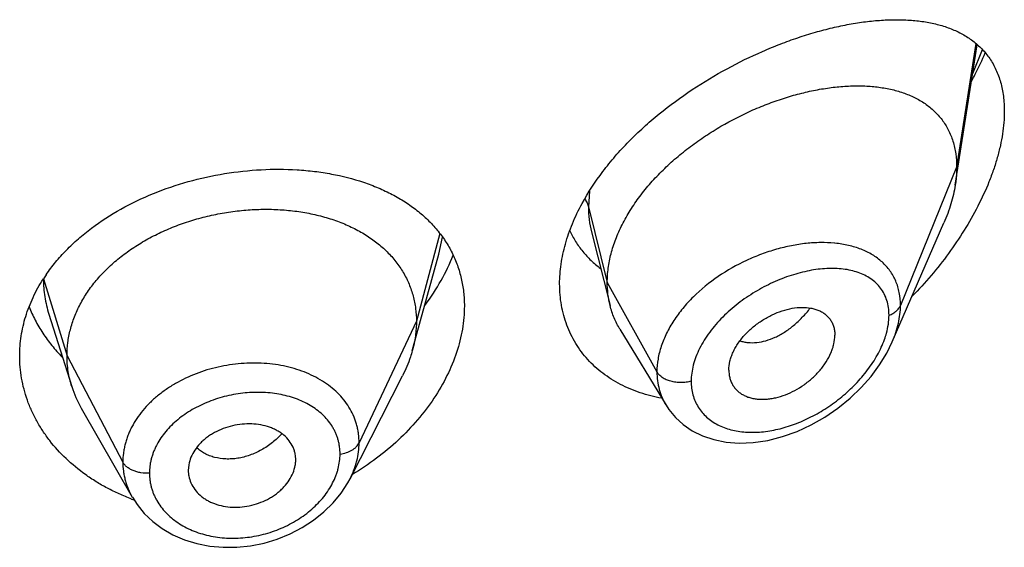
# Model space of a CAD drawing. Units: inches. Extents: x 1.6 to 20.2, y 3.3 to 15.3.
# Drawn here: x 19.1 to 19.4, y 9.6 to 9.8 of the extents above; entities that cross this region are included whole.
import ezdxf

# ---------------------------------------------------------------- set-up
doc = ezdxf.new("R2010")
doc.units = ezdxf.units.IN
doc.header["$LTSCALE"] = 1.21
doc.header["$MEASUREMENT"] = 0
doc.layers.get('0').update_dxf_attribs({"linetype": 'CONTINUOUS'})

msp = doc.modelspace()

# ---------------------------------------------------------------- linework, layer by layer
at = {"color": 9, "linetype": 'CONTINUOUS'}
for p, q in [((19.3784869727, 9.7746120977), (19.3724194384, 9.7356220714)), ((19.3775120619, 9.7651575375), (19.3805319537, 9.7726816226)), ((19.3724194384, 9.7356220714), (19.3547398694, 9.6921417419)), ((19.2568130439, 9.7281049027), (19.2564947529, 9.7232031024)), ((19.2564947529, 9.7232031024), (19.2624194384, 9.6993845374)), ((19.2097303293, 9.714739258), (19.2023194397, 9.6871192234)), ((19.2093865717, 9.7082199072), (19.2105322513, 9.7136408133)), ((19.0848821381, 9.7004857218), (19.0923194397, 9.6762690972)), ((19.2624194384, 9.6993845374), (19.2780488143, 9.6712164552)), ((19.2023194397, 9.6871192234), (19.1842844249, 9.6488413303)), ((19.0923194397, 9.6762690972), (19.1098943367, 9.64277992))]:
    msp.add_line(p, q, dxfattribs=at)
at = {"color": 7, "linetype": 'CONTINUOUS'}
for p, q in [((19.371965122, 9.7300393983), (19.3789072932, 9.7742043288)), ((19.3521432922, 9.6806467885), (19.3683865339, 9.718090321)), ((19.257435997, 9.7153015594), (19.26330983, 9.692052218)), ((19.2036620208, 9.6874117014), (19.2093863169, 9.7082197754)), ((19.086605678, 9.6893780853), (19.0938252709, 9.6665361339)), ((19.2010373038, 9.6778689774), (19.2036620208, 9.6874117014)), ((19.2664126523, 9.6846112173), (19.2809119873, 9.660693825)), ((19.1814409345, 9.6375604177), (19.1979333269, 9.6699193702)), ((19.3006859589, 9.6717192581), (19.3008293895, 9.6700262541)), ((19.0967801371, 9.6598116954), (19.1128823547, 9.6317070629)), ((19.1306535556, 9.6419628198), (19.1304906463, 9.6401813176)), ((19.1643143268, 9.6429862667), (19.1643298377, 9.6435228019)), ((19.1304906463, 9.6401813176), (19.130505741, 9.6396596213)), ((19.1814395814, 9.6375577632), (19.1814409619, 9.6375604715))]:
    msp.add_line(p, q, dxfattribs=at)
for points in [[(19.2809203759, 9.6606793177), (19.2818238379, 9.6593073565), (19.2838876966, 9.6568126011), (19.2863370204, 9.6545911443), (19.2891654451, 9.6526713016), (19.2923658769, 9.6510897798), (19.2959304019, 9.6498861891), (19.2998215105, 9.649107693), (19.3039934583, 9.6487893579), (19.308388694, 9.648958668), (19.3129429163, 9.6496295001), (19.3175657282, 9.6507983585), (19.3221591385, 9.6524381164), (19.3266463574, 9.654511467), (19.3309654926, 9.6569779247), (19.33505811, 9.6597911865), (19.3388685356, 9.6628982687), (19.3423471075, 9.6662424447), (19.3454506815, 9.6697646311), (19.3481443138, 9.6734041638), (19.3504065068, 9.6771088165), (19.3521501896, 9.6806625687)], [(19.1128943356, 9.6316866836), (19.1143664915, 9.6293999275), (19.1166334399, 9.6266305371), (19.1192939847, 9.6240982479), (19.1223247963, 9.6218447786), (19.1256854463, 9.6199144419), (19.1293311736, 9.618336467), (19.1332210559, 9.6171360505), (19.1372959834, 9.6163336383), (19.141499703, 9.6159411689), (19.1457814068, 9.6159618803), (19.1500835924, 9.616397449), (19.1543508222, 9.6172471723), (19.158531624, 9.6184982692), (19.1625656618, 9.6201345503), (19.166393587, 9.6221340947), (19.1699627878, 9.6244590605), (19.1732234946, 9.6270731544), (19.1761237865, 9.6299349835), (19.1786348115, 9.6330077964), (19.1807404844, 9.6362610187), (19.1814395386, 9.6375580508)]]:
    msp.add_lwpolyline(points, dxfattribs=at)
at = {"color": 9, "linetype": 'CONTINUOUS'}
msp.add_arc((19.3302991923, 9.6740346452), 0.0378645178, 84.2326072502, 84.5256773302, dxfattribs=at)
at = {"color": 7, "linetype": 'CONTINUOUS'}
for centre, radius, start, end in [((19.1296452135, 9.671655725), 0.0532491943, 145.5157325261, 147.2314469223), ((19.1266015641, 9.6769273325), 0.0343840449, 197.5903677797, 209.8531450696), ((19.1548657135, 9.6435227549), 0.0094641243, 0.0002847726, 10.5578317099), ((19.1539589443, 9.6435769023), 0.0103727008, 349.8595531685, 356.735962107), ((19.140089314, 9.6401873938), 0.0095988451, 183.1523797018, 190.5767961304), ((19.1363112822, 9.6945144095), 0.0676242031, 249.5396073232, 250.1425285982)]:
    msp.add_arc(centre, radius, start, end, dxfattribs=at)
for points, knots in [([(19.2544878116, 9.7242194535), (19.2563978683, 9.727734336), (19.2597489314, 9.7328346285), (19.2649148494, 9.7391818478), (19.2692076747, 9.7438203971), (19.2738224778, 9.7482522207), (19.2803444285, 9.7538612225), (19.2890065843, 9.7602205571), (19.2999265133, 9.7667824947), (19.3093066961, 9.7713677565), (19.3168281991, 9.7744608032), (19.3223754507, 9.7764661764), (19.3278571036, 9.778177002), (19.3332495479, 9.7795901578), (19.3385307348, 9.7807016471), (19.3436799308, 9.7815060744), (19.3486771043, 9.7819963331), (19.3535022919, 9.7821633196), (19.3581351483, 9.781995472), (19.3625536105, 9.7814784585), (19.3660720049, 9.7807346454), (19.3687451802, 9.7799418811), (19.3712767701, 9.7790322376), (19.3742703926, 9.7776406605), (19.3775551769, 9.7755218408), (19.3799725213, 9.7733747411), (19.3816772822, 9.7714381514), (19.3828458974, 9.7698645619), (19.3838949366, 9.768172701), (19.3851421566, 9.7657294958), (19.3863650703, 9.7623550433), (19.3872391174, 9.7579302375), (19.3874194384, 9.7548333537), (19.3874194384, 9.7532349804)], [0, 0, 0, 0, 0.0706790651, 0.1072929734, 0.1445440533, 0.1822646069, 0.2202792545, 0.2964661518, 0.3717925083, 0.4450942525, 0.4806908201, 0.515446104, 0.5492776441, 0.5821154011, 0.6139015407, 0.6445907343, 0.6741505513, 0.7025636775, 0.7298316608, 0.7559806639, 0.7810711215, 0.7932553956, 0.8052203303, 0.8285795361, 0.8514088496, 0.8740498552, 0.8854402623, 0.8969496656, 0.9086393072, 0.9205706216, 0.9453683921, 0.9717595135, 1, 1, 1, 1]), ([(19.3771333255, 9.7627424056), (19.3775256696, 9.763480513), (19.3790511347, 9.7664245025), (19.3804503528, 9.7694344357), (19.3814130025, 9.7717197623)], [0, 0, 0, 0, 0.2521045999, 1, 1, 1, 1]), ([(19.2624194384, 9.6993845374), (19.2624194384, 9.7008740404), (19.262630351, 9.7039122817), (19.2635355444, 9.7084746231), (19.265018661, 9.7130681135), (19.2670519196, 9.7176405449), (19.2696044275, 9.7221456807), (19.2726394644, 9.7265382738), (19.2761064921, 9.7307807154), (19.279958124, 9.7348319047), (19.2841421897, 9.7386584873), (19.2886036517, 9.7422372682), (19.293292916, 9.7455462859), (19.2997510901, 9.7495582759), (19.306476117, 9.7529879997), (19.313352516, 9.755800707), (19.318475791, 9.757570006), (19.3235651262, 9.7590080152), (19.3285874899, 9.7601078347), (19.3335109715, 9.7608633454), (19.3383035219, 9.7612681729), (19.3429326239, 9.7613134285), (19.3473657026, 9.7609900934), (19.3515715576, 9.7602873671), (19.3555178403, 9.7591926965), (19.3591688776, 9.7576918391), (19.3624821503, 9.7557707738), (19.364928922, 9.7538040304), (19.3666534341, 9.7520257565), (19.3678296422, 9.7505881988), (19.3688845998, 9.7490457557), (19.3698120919, 9.7474002767), (19.3706071864, 9.7456550152), (19.3714937883, 9.743171573), (19.3722362705, 9.7398182984), (19.3724194384, 9.737044501), (19.3724194384, 9.7356220714)], [0, 0, 0, 0, 0.0289473285, 0.0589850431, 0.0901853838, 0.1225592703, 0.1560713438, 0.1906699023, 0.2261973612, 0.2624437133, 0.2992104617, 0.3363068608, 0.3735247738, 0.4106768661, 0.4840020768, 0.5198702667, 0.5550068622, 0.5892797957, 0.6225926569, 0.6548624245, 0.686014912, 0.7159854468, 0.7447380625, 0.7722877799, 0.7987222757, 0.8241622003, 0.8487959542, 0.8729072963, 0.8848903831, 0.896889066, 0.9089598902, 0.9211624054, 0.9335524933, 0.946185367, 0.9723561918, 1, 1, 1, 1]), ([(19.3874194384, 9.7532349804), (19.3874194384, 9.7508720133), (19.3871087225, 9.7472496548), (19.3862004045, 9.7424170133), (19.3852443493, 9.7386442481), (19.3840399343, 9.7348235819), (19.3821036279, 9.7296489192), (19.3791376042, 9.7232113585), (19.3748607195, 9.7156934191), (19.3699374623, 9.7084198559), (19.364460461, 9.7014770341), (19.3604847459, 9.6971058721), (19.358424294, 9.6949921594)], [0, 0, 0, 0, 0.1066068468, 0.1632161092, 0.2217800955, 0.282074441, 0.3438625555, 0.4709510068, 0.601358043, 0.7336759307, 0.8668266445, 1, 1, 1, 1]), ([(19.0857528779, 9.7018043498), (19.0866870458, 9.7031646322), (19.0887058228, 9.70583364), (19.0921055732, 9.7096082828), (19.0958891534, 9.7131821768), (19.1014658479, 9.7176997268), (19.109250332, 9.7227160672), (19.11950215, 9.7275973588), (19.1304750033, 9.7313220644), (19.1418609578, 9.7338287007), (19.1533505238, 9.7350803986), (19.1628478814, 9.735063454), (19.1702313148, 9.7343919564), (19.1772514642, 9.7333137951), (19.1839888596, 9.7316044157), (19.1903017759, 9.7292232029), (19.1946935561, 9.7271541194), (19.1987766206, 9.7247838234), (19.2025235788, 9.7221189909), (19.20590743, 9.7191683142), (19.2089021466, 9.7159428784), (19.2114829684, 9.7124568754), (19.2136271739, 9.7087281236), (19.2153147996, 9.7047784503), (19.2165299201, 9.7006333854), (19.2172608372, 9.6963229161), (19.2174194384, 9.693390493), (19.2174194384, 9.6919122875)], [0, 0, 0, 0, 0.0301141729, 0.0609768389, 0.0926059125, 0.1249932284, 0.1918449918, 0.2610324753, 0.3317129299, 0.402856172, 0.4733712482, 0.5422266337, 0.5757681408, 0.6085897824, 0.6717861076, 0.7021287971, 0.7316161281, 0.7602780223, 0.7881745373, 0.8153971545, 0.8420683078, 0.8683386669, 0.8943815525, 0.9203848076, 0.9465380964, 0.9730239168, 1, 1, 1, 1]), ([(19.3724194384, 9.7356220714), (19.3724194384, 9.735167852), (19.3723791759, 9.7332998131), (19.3721846739, 9.7314361565), (19.371965122, 9.7300393983)], [0, 0, 0, 0, 0.2431415271, 1, 1, 1, 1]), ([(19.371965122, 9.7300393983), (19.3716505555, 9.7280381701), (19.3709441595, 9.7250240285), (19.3696173364, 9.7210726081), (19.3688178372, 9.7190845264), (19.3683865339, 9.718090321)], [0, 0, 0, 0, 0.4861455534, 0.7399300996, 1, 1, 1, 1]), ([(19.0923194397, 9.6762690972), (19.0923194397, 9.6776532335), (19.0924924765, 9.6804224037), (19.0932911821, 9.6845345292), (19.0946008693, 9.6885830085), (19.0964141018, 9.692550961), (19.0987265158, 9.6963884393), (19.1015050654, 9.7000592085), (19.104720017, 9.7035342702), (19.1083423446, 9.7067848319), (19.1123411406, 9.7097808209), (19.1166743941, 9.7125036093), (19.1213003403, 9.7149338855), (19.1261767817, 9.7170518465), (19.1312600185, 9.7188371769), (19.136501347, 9.7202793142), (19.1418518281, 9.721367277), (19.1472620212, 9.7220898735), (19.1526803504, 9.722435854), (19.1580523845, 9.722404997), (19.1633228264, 9.7219966536), (19.1684366699, 9.7212100389), (19.173339593, 9.7200434284), (19.177983429, 9.7185148146), (19.1823233689, 9.7166418315), (19.18631734, 9.7144406021), (19.1899312534, 9.7119179807), (19.1931414165, 9.7090802186), (19.1959284469, 9.7059445714), (19.1982577616, 9.7025342603), (19.2000749299, 9.698891058), (19.2011618778, 9.6957121486), (19.2017665327, 9.69312173), (19.2021974402, 9.6904827322), (19.2023194397, 9.6884680827), (19.2023194397, 9.6871192234)], [0, 0, 0, 0, 0.0274181667, 0.0547825641, 0.0827711095, 0.1115101416, 0.1410110293, 0.1713420094, 0.2025491598, 0.2346462358, 0.2676190459, 0.3014068641, 0.33591552, 0.3710317728, 0.40662769, 0.4425498753, 0.4786311156, 0.5147010897, 0.5505868939, 0.586094682, 0.6210291018, 0.6552081446, 0.6884808845, 0.7207478136, 0.7519318792, 0.7819812265, 0.8109315197, 0.8390578713, 0.8666596856, 0.8938252844, 0.920623317, 0.9470637375, 0.9601647623, 0.9732806291, 1, 1, 1, 1]), ([(19.2474194384, 9.6988880766), (19.2474194384, 9.7009637975), (19.2477419494, 9.7052089931), (19.2491175354, 9.7115784946), (19.2513607893, 9.7179883669), (19.2533645998, 9.7221525212), (19.2544878116, 9.7242194535)], [0, 0, 0, 0, 0.2345086005, 0.4790435763, 0.7342323729, 1, 1, 1, 1]), ([(19.2505842681, 9.7156412506), (19.2511324921, 9.7144664715), (19.2523697872, 9.7121925572), (19.2546331236, 9.7090511426), (19.2572645908, 9.7062248455), (19.2592368474, 9.7045693438), (19.2602692323, 9.7038017371)], [0, 0, 0, 0, 0.2518036827, 0.5012750415, 0.750122706, 1, 1, 1, 1]), ([(19.2050593718, 9.6922533596), (19.206895635, 9.6947169529), (19.2102068315, 9.6997668577), (19.2128195267, 9.7052165976), (19.2138905373, 9.7079633812)], [0, 0, 0, 0, 0.510334594, 1, 1, 1, 1]), ([(19.0774194384, 9.6762239818), (19.0774194384, 9.6783089462), (19.07774085, 9.6825114639), (19.0791729722, 9.6887220821), (19.0815334406, 9.6947822081), (19.0836704673, 9.6986131667), (19.0848698939, 9.7004766801)], [0, 0, 0, 0, 0.2433569808, 0.4897366658, 0.7413314239, 1, 1, 1, 1]), ([(19.2795139586, 9.6628738523), (19.2772264387, 9.6632938282), (19.2727756413, 9.6644227093), (19.2675236906, 9.6666349098), (19.2636780642, 9.6688500286), (19.2609997678, 9.670713499), (19.2585228247, 9.6727839403), (19.2562621891, 9.6750530857), (19.2542319609, 9.6775109387), (19.2524451172, 9.6801462192), (19.2509133965, 9.6829464299), (19.2496468229, 9.685897832), (19.2486537391, 9.6889857411), (19.2479407197, 9.6921950133), (19.2475125071, 9.6955092228), (19.2474194384, 9.6977550612), (19.2474194384, 9.6988880766)], [0, 0, 0, 0, 0.1324425898, 0.260481323, 0.323099533, 0.3849046288, 0.4460450028, 0.5066941118, 0.5670472425, 0.6273184633, 0.6877347787, 0.7485306771, 0.8099382192, 0.8721812597, 0.935479178, 1, 1, 1, 1]), ([(19.26330983, 9.692052218), (19.2630114282, 9.6932337575), (19.2625630612, 9.6956671025), (19.2624194384, 9.6981363913), (19.2624194384, 9.6993845374)], [0, 0, 0, 0, 0.4940189688, 1, 1, 1, 1]), ([(19.080371998, 9.6916969613), (19.0809411445, 9.6902542022), (19.0822438811, 9.6874050865), (19.0846476775, 9.6833234915), (19.0874970181, 9.6794369799), (19.0896588681, 9.6770207609), (19.0908037491, 9.6758556388)], [0, 0, 0, 0, 0.243767596, 0.4913338282, 0.7432625645, 1, 1, 1, 1]), ([(19.2174194384, 9.6919122875), (19.2174194384, 9.6894919779), (19.2169799942, 9.6845388361), (19.215108701, 9.6771636004), (19.2120657831, 9.6698392037), (19.2079225172, 9.6627105316), (19.2027651499, 9.6559122028), (19.1966900091, 9.6495713682), (19.1898028678, 9.6438059644), (19.1847745046, 9.6404378766), (19.1821595494, 9.6388781366)], [0, 0, 0, 0, 0.1093506912, 0.2234233551, 0.3425295086, 0.4665248542, 0.5949511077, 0.7271652965, 0.8624347483, 1, 1, 1, 1]), ([(19.2664126523, 9.6846112173), (19.2657180835, 9.6857569136), (19.2644923727, 9.688169702), (19.2636416315, 9.6907384299), (19.26330983, 9.692052218)], [0, 0, 0, 0, 0.4971712512, 1, 1, 1, 1]), ([(19.3006859589, 9.6717192581), (19.3006859589, 9.6726635696), (19.3008820501, 9.6741136531), (19.3014424677, 9.6759999924), (19.302031578, 9.677448221), (19.3027754744, 9.6788822924), (19.303969809, 9.6807782896), (19.3057832407, 9.6830273182), (19.3083513715, 9.6854310135), (19.31121868, 9.6875074296), (19.3142747251, 9.6892068192), (19.3174206664, 9.6904817768), (19.3205634836, 9.6912806849), (19.3236023048, 9.6915890186), (19.3260211632, 9.6914232875), (19.3278010708, 9.6910134999), (19.3290235282, 9.6905783487), (19.3301439561, 9.6900082002), (19.3311499964, 9.6893065461), (19.3320288311, 9.6884767314), (19.3327664131, 9.687522956), (19.3333484048, 9.6864529205), (19.3337700839, 9.6852809412), (19.3340268615, 9.6840203096), (19.3340825055, 9.6831486829), (19.3340825055, 9.6827045708)], [0, 0, 0, 0, 0.0586628796, 0.089824914, 0.1221628087, 0.1556170804, 0.1900594659, 0.261236387, 0.334374631, 0.4079626644, 0.4806185259, 0.5510896613, 0.6182541647, 0.6813800874, 0.7401148457, 0.7678795218, 0.7946360445, 0.8205206427, 0.8457452923, 0.870573704, 0.8953202034, 0.9203303967, 0.9459317397, 0.972410699, 1, 1, 1, 1]), ([(19.2023194397, 9.6871192234), (19.2023194397, 9.6863479853), (19.202266079, 9.6848034697), (19.2019417073, 9.6816976386), (19.2014555274, 9.6793896195), (19.2010373064, 9.6778689825)], [0, 0, 0, 0, 0.2471148249, 0.4946762415, 1, 1, 1, 1]), ([(19.3008293886, 9.6700262537), (19.3008995714, 9.6696216214), (19.3010909494, 9.668829542), (19.3015346139, 9.6677022422), (19.3021278577, 9.6666643029), (19.3028651242, 9.6657290018), (19.3037337019, 9.6649037115), (19.3047219141, 9.6641944791), (19.305818851, 9.6636072117), (19.3070131494, 9.6631483006), (19.3082907283, 9.6628173775), (19.3101152389, 9.6625413323), (19.3120281645, 9.6625274079), (19.3139762899, 9.6627461433), (19.3160097725, 9.6631330817), (19.3185712823, 9.6639242386), (19.3215606329, 9.6653117005), (19.3244236423, 9.6670958733), (19.327076522, 9.6692274763), (19.3290502121, 9.6712600252), (19.3304390821, 9.6730119506), (19.3316607345, 9.6747920629), (19.3326634071, 9.6766544217), (19.3333904922, 9.6785661754), (19.3339018002, 9.6803957028), (19.3340825055, 9.6817942525), (19.3340825055, 9.6827045708)], [0, 0, 0, 0, 0.0261536022, 0.0517099148, 0.0769077855, 0.1020119937, 0.1272842959, 0.1529610891, 0.1792454124, 0.2063067585, 0.2342491201, 0.2631249605, 0.323658159, 0.3553386352, 0.3878932936, 0.4553621799, 0.5254468972, 0.5972203112, 0.6696756401, 0.7416687603, 0.7771089152, 0.8119469201, 0.8790936775, 0.9111444696, 0.9420267243, 1, 1, 1, 1]), ([(19.1126725796, 9.6311563431), (19.1113546076, 9.6316480814), (19.1087665555, 9.6327069885), (19.1050219564, 9.6345284504), (19.101456804, 9.6365625336), (19.0970012047, 9.6395184296), (19.0919441165, 9.6436770435), (19.0876063976, 9.6484506765), (19.0846750305, 9.6525361297), (19.0827627543, 9.6556958023), (19.0811300679, 9.6589569138), (19.0797840885, 9.662303671), (19.0787308651, 9.6657199403), (19.077975155, 9.6691898935), (19.0775205511, 9.6726969791), (19.0774194384, 9.6750493186), (19.0774194384, 9.6762239818)], [0, 0, 0, 0, 0.0693062198, 0.1376579657, 0.2050213159, 0.2713730796, 0.4009283627, 0.5264780411, 0.5878901607, 0.6484496253, 0.7082426902, 0.7673755396, 0.8259705079, 0.8841666209, 0.9421266788, 1, 1, 1, 1]), ([(19.093825266, 9.6665361426), (19.0933303175, 9.6681021098), (19.0927596858, 9.6705110208), (19.092381274, 9.6737854561), (19.0923194397, 9.6754380314), (19.0923194397, 9.6762690972)], [0, 0, 0, 0, 0.4985822412, 0.7477022337, 1, 1, 1, 1]), ([(19.2010373064, 9.6778689825), (19.2008534698, 9.6772005591), (19.2000251769, 9.6744755284), (19.1989115549, 9.6718386633), (19.1979333237, 9.6699193641)], [0, 0, 0, 0, 0.2434602128, 1, 1, 1, 1]), ([(19.1641696145, 9.6452568464), (19.1640992664, 9.6456344573), (19.1639122123, 9.6463824293), (19.1633598544, 9.6478311255), (19.1623381554, 9.6495367238), (19.1609461142, 9.6510000751), (19.1596330421, 9.6520108558), (19.1585351546, 9.6526920676), (19.1573469074, 9.6532813759), (19.155639547, 9.6539519492), (19.1533392602, 9.6545459148), (19.1504326736, 9.6548635831), (19.1474301905, 9.654775869), (19.1444281205, 9.6542674062), (19.1415184166, 9.6533757606), (19.1392246932, 9.6523354586), (19.1375165536, 9.651335534), (19.136320862, 9.6505132338), (19.1352162731, 9.6496166738), (19.1338960115, 9.6483482212), (19.1325054655, 9.6466219868), (19.131284277, 9.6443647039), (19.1307981526, 9.6427612692), (19.1306535556, 9.6419628198)], [0, 0, 0, 0, 0.0264675057, 0.0529700433, 0.1066316189, 0.1622049382, 0.1910387847, 0.2206539417, 0.251084539, 0.2823076916, 0.34692218, 0.414092791, 0.483158939, 0.5532269348, 0.6232624591, 0.6923130952, 0.7262156876, 0.7595502159, 0.7922098695, 0.8241288723, 0.8855935136, 0.9440867814, 1, 1, 1, 1]), ([(19.1306535556, 9.6384254944), (19.1307958378, 9.6376622823), (19.1312718579, 9.6361492545), (19.1324957085, 9.6340736137), (19.1338946771, 9.6325642333), (19.1352174302, 9.6315148996), (19.1363235099, 9.6308051581), (19.1375204599, 9.6301888528), (19.1392369431, 9.6294857118), (19.1415469378, 9.6288572284), (19.1444642171, 9.6285128385), (19.147472479, 9.6285922792), (19.1504746143, 9.62911448), (19.1533775338, 9.6300420336), (19.1556582902, 9.6311261928), (19.1573534835, 9.6321653258), (19.158540162, 9.6330187194), (19.1596360069, 9.6339461806), (19.1609469177, 9.6352545657), (19.1623271414, 9.6370244544), (19.1635404011, 9.639320451), (19.1640256967, 9.6409439669), (19.1641696145, 9.6417506673)], [0, 0, 0, 0, 0.0530268013, 0.1071679435, 0.1633478161, 0.1924708938, 0.2223360939, 0.252957923, 0.2842982563, 0.3488997006, 0.4157469517, 0.484267633, 0.5537071522, 0.6231706278, 0.6918125921, 0.7255970693, 0.7588776009, 0.7915493253, 0.823540341, 0.885269746, 0.9440310199, 1, 1, 1, 1])]:
    msp.add_open_spline(points, degree=3, knots=knots, dxfattribs=at)
at = {"color": 9, "linetype": 'CONTINUOUS'}
for points, knots in [([(19.2553269223, 9.7256869406), (19.255599331, 9.725303578), (19.2560714264, 9.7245089616), (19.256386465, 9.7236384736), (19.2564947527, 9.723203103)], [0, 0, 0, 0, 0.5117829506, 1, 1, 1, 1]), ([(19.2564947527, 9.723203103), (19.2564948418, 9.7218504045), (19.2566440099, 9.7191902439), (19.2571189649, 9.7165672411), (19.2574359948, 9.7153015703)], [0, 0, 0, 0, 0.5090172541, 1, 1, 1, 1]), ([(19.3339114541, 9.7117264649), (19.3324710707, 9.7118645115), (19.3295090316, 9.7119791743), (19.3249846194, 9.7117025996), (19.3203339759, 9.7109896172), (19.3156156246, 9.7098508912), (19.3108893311, 9.7082965331), (19.3046413126, 9.7056803029), (19.2972289549, 9.7014766268), (19.2906391013, 9.6961360258), (19.2861592203, 9.6912677357), (19.2833154622, 9.687438802), (19.2810216794, 9.6834557887), (19.2793330934, 9.6793838161), (19.2782935912, 9.6752964153), (19.2780488476, 9.6725546998), (19.2780488143, 9.6712164552)], [0, 0, 0, 0, 0.0573023992, 0.1171282489, 0.1792560731, 0.2433822719, 0.3091311551, 0.3760691443, 0.5113915849, 0.6450951645, 0.7100299477, 0.7729851846, 0.8335812726, 0.8915985471, 0.9470038018, 1, 1, 1, 1]), ([(19.3547398693, 9.6921417416), (19.354739802, 9.6934835837), (19.3545604128, 9.695479665), (19.3539225402, 9.6980241628), (19.3532661343, 9.6998119957), (19.3524317012, 9.7014928554), (19.3514267826, 9.7030592879), (19.3502601975, 9.7045052633), (19.3489415512, 9.7058264956), (19.3474805745, 9.7070199192), (19.3453354396, 9.7084519283), (19.3423257919, 9.7099117004), (19.3383493803, 9.7111151661), (19.3355473672, 9.7115617284), (19.3341042011, 9.7117074951)], [0, 0, 0, 0, 0.1277805095, 0.1892436586, 0.2494546625, 0.3087734593, 0.3675947336, 0.4263264437, 0.4853578132, 0.5450382991, 0.6056689129, 0.7306501489, 0.8618714002, 1, 1, 1, 1]), ([(19.3511242214, 9.6890358287), (19.3511241662, 9.6898411536), (19.3510176284, 9.6914157899), (19.3505101605, 9.69367706), (19.3496696904, 9.6957439304), (19.3485173687, 9.6975904427), (19.3470807184, 9.6991995578), (19.3453912417, 9.7005633135), (19.3434799029, 9.7016809514), (19.3413753374, 9.7025562945), (19.3391032351, 9.7031949988), (19.3366872044, 9.7036037048), (19.3341488739, 9.70379063), (19.3305672401, 9.7037516206), (19.3258920051, 9.7031537971), (19.3201980477, 9.7016580265), (19.314464951, 9.6994112058), (19.3098067341, 9.6969507939), (19.3062040178, 9.6946385172), (19.3027213611, 9.6921065344), (19.2994853129, 9.6892751547), (19.2965895605, 9.686165432), (19.294020061, 9.6829701287), (19.2918820867, 9.6795699779), (19.2903094727, 9.6760262923), (19.289201086, 9.6726076875), (19.288818279, 9.6699609013), (19.2888181738, 9.6682405932)], [0, 0, 0, 0, 0.027524287, 0.0537177203, 0.0788834419, 0.1034159632, 0.1277424409, 0.1522653003, 0.1773205865, 0.2031612418, 0.2299588879, 0.257814654, 0.2867708255, 0.3168322588, 0.3801152126, 0.4472650637, 0.5175705537, 0.5901214174, 0.6269065139, 0.6638099903, 0.7372248731, 0.7733912742, 0.8089247863, 0.8772854403, 0.9098617415, 0.9412035455, 1, 1, 1, 1]), ([(19.0848822681, 9.7003869799), (19.0848847117, 9.6994590768), (19.0849585332, 9.6976010424), (19.0853917254, 9.6938971667), (19.0860422574, 9.6911605402), (19.086605528, 9.6893780621)], [0, 0, 0, 0, 0.2489950296, 0.4983749936, 1, 1, 1, 1]), ([(19.3042035456, 9.6810027555), (19.3046064884, 9.680862547), (19.3054410313, 9.6806295017), (19.3072008694, 9.6803522728), (19.3095486986, 9.680370953), (19.3124471994, 9.6809433919), (19.3148699032, 9.6818544537), (19.3168019896, 9.6828382696), (19.3187763719, 9.6840276406), (19.3211810326, 9.6858199583), (19.3238854618, 9.6883555798), (19.3255371163, 9.6902610707), (19.3263254358, 9.6912669477)], [0, 0, 0, 0, 0.0494700029, 0.1001768303, 0.2062083901, 0.3196584392, 0.4411370799, 0.5050002277, 0.5708887795, 0.708201776, 0.8518146334, 1, 1, 1, 1]), ([(19.3511242214, 9.6890358287), (19.3515514982, 9.6892010721), (19.3523538556, 9.6895783343), (19.3534041025, 9.6903074088), (19.3542229801, 9.6911568502), (19.3546050777, 9.6918102378), (19.3547398693, 9.6921417416)], [0, 0, 0, 0, 0.2811398381, 0.5415776487, 0.7803864973, 1, 1, 1, 1]), ([(19.3521498488, 9.680661784), (19.3525648728, 9.6816196498), (19.353302121, 9.6835374522), (19.3543724248, 9.6873374185), (19.354739774, 9.6902472033), (19.3547398694, 9.6921417419)], [0, 0, 0, 0, 0.2645892123, 0.5198114538, 1, 1, 1, 1]), ([(19.3496996506, 9.6814292261), (19.3499289798, 9.6820721303), (19.3507113348, 9.6845362692), (19.3511240857, 9.6871320537), (19.3511242214, 9.6890358287)], [0, 0, 0, 0, 0.2639162739, 1, 1, 1, 1]), ([(19.2888181738, 9.6682405932), (19.2888182355, 9.6675014982), (19.2889087368, 9.6660437251), (19.2893306798, 9.6639231747), (19.2900311698, 9.6619293309), (19.2909981123, 9.6600844329), (19.2922160732, 9.6584071776), (19.2936665763, 9.6569134549), (19.2953278597, 9.6556145154), (19.2971767173, 9.6545171626), (19.2991902438, 9.6536247422), (19.3013472354, 9.6529404842), (19.3036266602, 9.6524656204), (19.3068442331, 9.6521027282), (19.3110698373, 9.6521786812), (19.3162445758, 9.6530410397), (19.3214723275, 9.654634499), (19.3266382144, 9.656908433), (19.3316333479, 9.6598116916), (19.3363463579, 9.6632885231), (19.3406590563, 9.6672702393), (19.3438304137, 9.6709639721), (19.3460342898, 9.6740982134), (19.3479408745, 9.6772497894), (19.3490968774, 9.6797394048), (19.3496996506, 9.6814292261)], [0, 0, 0, 0, 0.0271019961, 0.0533812361, 0.0790411446, 0.1043271329, 0.129492824, 0.1547862614, 0.1804276327, 0.2065959057, 0.2334259874, 0.2610141491, 0.2894210995, 0.3186676885, 0.3796054655, 0.4436655632, 0.5104592522, 0.5794879181, 0.6501839583, 0.7218913657, 0.793819508, 0.8649857104, 0.8999305941, 0.9342114761, 1, 1, 1, 1]), ([(19.1842844249, 9.6488413302), (19.184284419, 9.6497726933), (19.1841977691, 9.6511693637), (19.1838967716, 9.6530018678), (19.1835806441, 9.65435292), (19.1831769631, 9.6556800951), (19.182523503, 9.6574174862), (19.181486313, 9.6595207494), (19.1799091796, 9.6618903191), (19.1780176793, 9.664092422), (19.175835098, 9.6661123145), (19.1725176349, 9.6685722711), (19.1687279436, 9.6705475309), (19.164624817, 9.6720330868), (19.1613352722, 9.6729157142), (19.1579101267, 9.6735390307), (19.1531769352, 9.6740291969), (19.1471163178, 9.6739856376), (19.1398881334, 9.6728890948), (19.1329204902, 9.6707873953), (19.1275029354, 9.6682223395), (19.123544972, 9.6657349222), (19.1208245206, 9.6636915766), (19.1183568101, 9.6614703633), (19.1161684141, 9.6590887592), (19.1142775054, 9.656571814), (19.1129552482, 9.654365867), (19.1120684081, 9.652557839), (19.1114929336, 9.6511912022), (19.1110032158, 9.64980909), (19.1105992598, 9.6484150164), (19.1102829385, 9.6470118328), (19.1099832407, 9.6451395766), (19.1098943416, 9.6437210806), (19.1098943367, 9.64277992)], [0, 0, 0, 0, 0.0270801944, 0.0405371316, 0.0539658503, 0.0673927998, 0.0808427176, 0.1079055011, 0.1353676505, 0.1633909611, 0.1921147445, 0.2216510079, 0.2832798701, 0.3154436896, 0.3484364598, 0.3821805596, 0.4165612631, 0.4866854683, 0.5577299706, 0.6284287151, 0.6975662542, 0.7312630491, 0.764223405, 0.796367921, 0.8276648265, 0.8581166986, 0.8877507325, 0.9022850361, 0.9166431755, 0.9308412116, 0.9448952722, 0.9588205055, 0.9726349327, 1, 1, 1, 1]), ([(19.2888181738, 9.6682405932), (19.2883067098, 9.6680952782), (19.2872477119, 9.6678774852), (19.2856244978, 9.6677659977), (19.2839992851, 9.6678670517), (19.2824387602, 9.6681768543), (19.2810062225, 9.6686830439), (19.2797593045, 9.6693667813), (19.2787488266, 9.6702021158), (19.2782406399, 9.6708707414), (19.2780488139, 9.6712164559)], [0, 0, 0, 0, 0.1340867937, 0.2715964409, 0.4091981417, 0.5435254735, 0.6715444443, 0.7908970116, 0.9002953657, 1, 1, 1, 1]), ([(19.2780488139, 9.6712164559), (19.278048864, 9.6702733034), (19.2781663565, 9.6684050457), (19.2787094984, 9.6656753712), (19.2796110097, 9.6630840479), (19.2804436462, 9.6614663057), (19.2809119557, 9.6606937923)], [0, 0, 0, 0, 0.2564159365, 0.5072446842, 0.7543977403, 1, 1, 1, 1]), ([(19.1782830536, 9.6453008162), (19.1782830607, 9.6460478289), (19.1782127479, 9.647167338), (19.1779656852, 9.6486339909), (19.1777060605, 9.6497121213), (19.1773749945, 9.650768832), (19.1769744917, 9.6518021547), (19.1765042427, 9.6528091844), (19.175781851, 9.6541169437), (19.1747041013, 9.6556762802), (19.1731637374, 9.657396458), (19.1713916776, 9.6589630519), (19.1694030741, 9.6603603779), (19.1672169258, 9.6615764289), (19.1640279814, 9.6629655635), (19.1605738279, 9.6639403483), (19.1569593197, 9.664505896), (19.1531671536, 9.6648111942), (19.148315627, 9.664678963), (19.1425302913, 9.6637040705), (19.1369414367, 9.661949561), (19.1325847579, 9.6598512778), (19.1293892135, 9.6578317953), (19.1271858501, 9.6561761314), (19.1251828669, 9.6543787477), (19.1234025868, 9.6524538335), (19.1218609419, 9.6504212583), (19.1207800132, 9.6486405805), (19.1200543969, 9.6471812088), (19.1195835403, 9.6460788372), (19.1191824179, 9.6449645369), (19.118850904, 9.643841237), (19.1185910261, 9.642711164), (19.1183452144, 9.6412048937), (19.1182725567, 9.6400636667), (19.1182725656, 9.6393069171)], [0, 0, 0, 0, 0.0270608665, 0.0404770275, 0.0538463843, 0.0671994386, 0.080562674, 0.0939629141, 0.1074290116, 0.1346492141, 0.1624188359, 0.1908791736, 0.220145453, 0.2502919835, 0.2813416674, 0.3459998606, 0.3795573383, 0.4137826197, 0.483703292, 0.5547376048, 0.6256533128, 0.6952259989, 0.7292028686, 0.7624739612, 0.7949458673, 0.8265618267, 0.8573102409, 0.8872115569, 0.9018624222, 0.9163232577, 0.9306104718, 0.9447400625, 0.9587260873, 0.9725864111, 1, 1, 1, 1]), ([(19.1599729503, 9.6516981228), (19.159053983, 9.6506906704), (19.1570335089, 9.6488255116), (19.154179516, 9.6469213954), (19.151746293, 9.645688489), (19.1498780689, 9.6449291928), (19.1479818035, 9.6443457861), (19.1460765461, 9.643953055), (19.1441846216, 9.6437501005), (19.1417456139, 9.6437263685), (19.1393770524, 9.6440543637), (19.137178248, 9.6447492274), (19.1356704258, 9.6454330218), (19.1343030735, 9.6462850924), (19.1334895505, 9.6469656279), (19.1331132044, 9.6473278429)], [0, 0, 0, 0, 0.136257389, 0.2733571759, 0.3413799128, 0.4085617368, 0.4746178823, 0.5393473577, 0.6026493, 0.6644247293, 0.7828252985, 0.8394845049, 0.8944229369, 0.9478063786, 1, 1, 1, 1]), ([(19.1782830536, 9.6453008162), (19.1789630777, 9.6453932543), (19.1802634995, 9.6456839389), (19.1817607629, 9.6463381978), (19.1827718159, 9.6470146442), (19.1834037312, 9.6475694464), (19.1839163146, 9.6481747209), (19.1841786613, 9.6486168553), (19.1842844249, 9.6488413302)], [0, 0, 0, 0, 0.2846665523, 0.5494196686, 0.6722537606, 0.7880688014, 0.897070853, 1, 1, 1, 1]), ([(19.1814407159, 9.6375605219), (19.1819013987, 9.6384643862), (19.1825175356, 9.6398493738), (19.183174347, 9.6417423986), (19.1837098452, 9.6436213459), (19.1841642927, 9.6459847553), (19.1842844148, 9.6478963451), (19.1842844249, 9.6488413303)], [0, 0, 0, 0, 0.2593068822, 0.3864314169, 0.5119523724, 0.7584598924, 1, 1, 1, 1]), ([(19.1182725656, 9.6393069171), (19.1182725566, 9.6385564093), (19.1183438041, 9.6374291088), (19.1185902168, 9.6359482001), (19.1188497951, 9.6348514239), (19.119181059, 9.6337709653), (19.1195819833, 9.6327090025), (19.1200528489, 9.6316686001), (19.1207771265, 9.6303088425), (19.1218580691, 9.6286757956), (19.1234045108, 9.6268567519), (19.1251860613, 9.6251830413), (19.1271879583, 9.6236750321), (19.1293908918, 9.6223499238), (19.1317711436, 9.6212196855), (19.1343043304, 9.6202933515), (19.1378833818, 9.6193375273), (19.1416363807, 9.6188414207), (19.1454589538, 9.6187859961), (19.1493508262, 9.619030352), (19.153221737, 9.6197294499), (19.1569828618, 9.6208523933), (19.160624225, 9.6222442417), (19.1640665838, 9.6240351736), (19.1672280118, 9.6261785274), (19.1694129274, 9.627931145), (19.1714000654, 9.62982458), (19.173167769, 9.631841371), (19.1747006115, 9.6339587901), (19.1759833492, 9.6361550917), (19.176834562, 9.6380485279), (19.1773725015, 9.6395795233), (19.1778114016, 9.641095909), (19.1781847266, 9.6430003674), (19.1782830548, 9.6445406466), (19.1782830536, 9.6453008162)], [0, 0, 0, 0, 0.0267782462, 0.0401498404, 0.0535357559, 0.0669606248, 0.0804450972, 0.0940100617, 0.1076779455, 0.1353828576, 0.1636906917, 0.1926827537, 0.2224236647, 0.2529479623, 0.2842510613, 0.3162993631, 0.3490476159, 0.4162876869, 0.4506493861, 0.4853539678, 0.5553039213, 0.5903639813, 0.6253026943, 0.6942887302, 0.7281678138, 0.7614766224, 0.794108514, 0.8259778342, 0.8570312353, 0.8872358619, 0.9165763067, 0.9309401574, 0.9451085184, 0.9728770204, 1, 1, 1, 1]), ([(19.1098943367, 9.64277992), (19.1098943342, 9.641821095), (19.1099863757, 9.6403802831), (19.1103022592, 9.6384868119), (19.1106344368, 9.6370825462), (19.1110584924, 9.6356977834), (19.1117460889, 9.6338757137), (19.1123956153, 9.6325573507), (19.1128826379, 9.6317072512)], [0, 0, 0, 0, 0.2480684848, 0.372104868, 0.4963806426, 0.6211211923, 0.7465243636, 1, 1, 1, 1]), ([(19.1182725656, 9.6393069171), (19.1173829472, 9.6392495976), (19.116044094, 9.6393062302), (19.1143351423, 9.6396676864), (19.1131493373, 9.6400691073), (19.1120829047, 9.6405920724), (19.1111646406, 9.6412233983), (19.1104204609, 9.6419467113), (19.1100424236, 9.6424977387), (19.1098943367, 9.64277992)], [0, 0, 0, 0, 0.2810002295, 0.4180175116, 0.5497620402, 0.6745537536, 0.7912699346, 0.8995485593, 1, 1, 1, 1])]:
    msp.add_open_spline(points, degree=3, knots=knots, dxfattribs=at)

doc.saveas('drawing.dxf')
